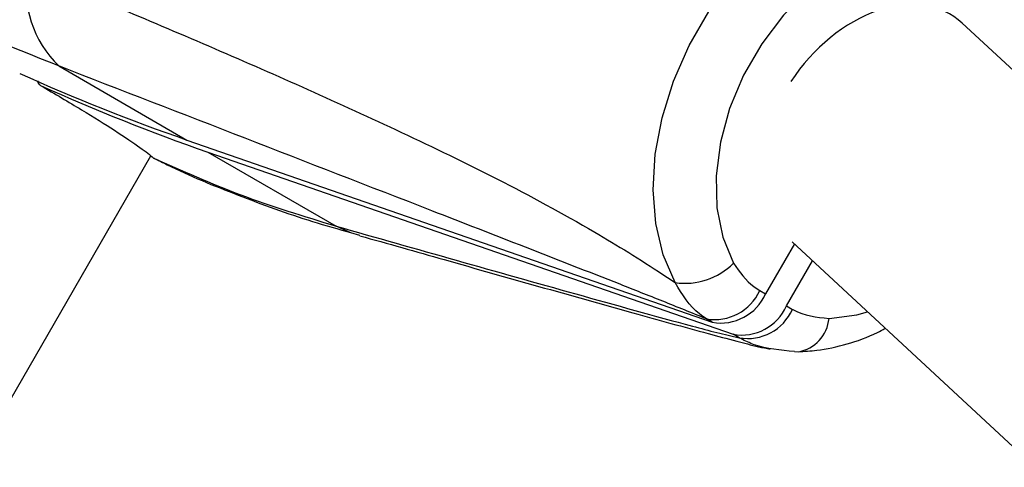
# Model space of a CAD drawing. Units: millimetres. Extents: x -10311 to 9178, y -5780 to 12519.
# Drawn here: x -6695 to -6638, y 1315 to 1341 of the extents above; entities that cross this region are included whole.
import ezdxf

# ---------------------------------------------------------------- set-up
doc = ezdxf.new("R2010")
doc.units = ezdxf.units.MM
doc.styles.add('SLDTEXTSTYLE0', font='TXT', dxfattribs={"width": 0.7})
doc.dimstyles.new('SLDDIMSTYLE0', dxfattribs={"dimtxt": 5, "dimasz": 3.302, "dimexe": 0, "dimexo": 0.0625, "dimgap": 1.25, "dimtad": 2, "dimdec": 0, "dimrnd": 1e-09, "dimzin": 12, "dimdsep": 46, "dimtxsty": 'SLDTEXTSTYLE0', "dimsah": 1, "dimcen": 0.09, "dimadec": 0, "dimazin": 3, "dimtfac": 1, "dimtofl": 0, "dimtmove": 0, "dimatfit": 3, "dimfxl": 0, "dimfrac": 2, "dimtolj": 1, "dimtzin": 12, "dimarcsym": 0})

# ---------------------------------------------------------------- blocks, each defined once
blk = doc.blocks.new('_D')
at = {"color": 7, "linetype": 'Continuous', "lineweight": 0}
for p, q in [((-1643.218, 2727.364), (-9768.702, 2727.364)), ((-9767.702, -3221.263), (-9767.702, 2727.364)), ((3760.681, -3221.263), (-9768.702, -3221.263))]:
    blk.add_line(p, q, dxfattribs=at)
at = {"color": 7, "linetype": 'Continuous', "lineweight": 18}
for points in [[(-9767.702, 2727.364), (-9768.21, 2724.062), (-9767.194, 2724.062)], [(-9767.702, -3221.263), (-9767.194, -3217.961), (-9768.21, -3217.961)]]:
    blk.add_solid(points, dxfattribs=at)
at = {"color": 7, "linetype": 'Continuous', "lineweight": 18, "insert": (-9774.147, -253.171), "char_height": 5, "attachment_point": 1, "rotation": 90, "style": 'SLDTEXTSTYLE0'}
blk.add_mtext('5949', dxfattribs=at)
blk = doc.blocks.new('_D_1')
at = {"color": 7, "linetype": 'Continuous', "lineweight": 0}
for p, q in [((7285.341, 1686.833), (7285.341, -5379.388)), ((-7937.385, -572.466), (-7937.385, -5379.388)), ((-7937.385, -5378.388), (7285.341, -5378.388))]:
    blk.add_line(p, q, dxfattribs=at)
at = {"color": 7, "linetype": 'Continuous', "lineweight": 18}
for points in [[(-7937.385, -5378.388), (-7934.083, -5378.896), (-7934.083, -5377.88)], [(7285.341, -5378.388), (7282.039, -5377.88), (7282.039, -5378.896)]]:
    blk.add_solid(points, dxfattribs=at)
at = {"color": 7, "linetype": 'Continuous', "lineweight": 18, "insert": (-333.129, -5371.943), "char_height": 5, "attachment_point": 1, "style": 'SLDTEXTSTYLE0'}
blk.add_mtext('15223', dxfattribs=at)
blk = doc.blocks.new('_D_2')
at = {"color": 7, "linetype": 'Continuous', "lineweight": 0}
for p, q in [((9178.346, 1959.086), (9178.346, -5779.977)), ((-9422.346, -572.475), (-9422.346, -5779.977)), ((-9422.346, -5778.977), (9178.346, -5778.977))]:
    blk.add_line(p, q, dxfattribs=at)
at = {"color": 7, "linetype": 'Continuous', "lineweight": 18}
for points in [[(-9422.346, -5778.977), (-9419.044, -5779.485), (-9419.044, -5778.469)], [(9178.346, -5778.977), (9175.044, -5778.469), (9175.044, -5779.485)]]:
    blk.add_solid(points, dxfattribs=at)
at = {"color": 7, "linetype": 'Continuous', "lineweight": 18, "insert": (-128.934, -5772.532), "char_height": 5, "attachment_point": 1, "style": 'SLDTEXTSTYLE0'}
blk.add_mtext('18601', dxfattribs=at)
blk = doc.blocks.new('_D_3')
at = {"color": 7, "linetype": 'Continuous', "lineweight": 0}
for p, q in [((-1300.015, 5003.853), (-10305.855, 5003.853)), ((-10304.855, -4706.225), (-10304.855, 5003.853)), ((-6359.496, -4706.225), (-10305.855, -4706.225))]:
    blk.add_line(p, q, dxfattribs=at)
at = {"color": 7, "linetype": 'Continuous', "lineweight": 18}
for points in [[(-10304.855, 5003.853), (-10305.363, 5000.551), (-10304.347, 5000.551)], [(-10304.855, -4706.225), (-10304.347, -4702.923), (-10305.363, -4702.923)]]:
    blk.add_solid(points, dxfattribs=at)
at = {"color": 7, "linetype": 'Continuous', "lineweight": 18, "insert": (-10311.3, 142.946), "char_height": 5, "attachment_point": 1, "rotation": 90, "style": 'SLDTEXTSTYLE0'}
blk.add_mtext('9710', dxfattribs=at)

msp = doc.modelspace()

# ---------------------------------------------------------------- linework, layer by layer
at = {"color": 7, "linetype": 'Continuous', "lineweight": 25}
for p, q in [((-6510.149, 1219.95), (-6640.34, 1340.736)), ((-6692.727, 1338.25), (-6685.292, 1333.958)), ((-6685.292, 1333.958), (-6654.83, 1323.398)), ((-6684.084, 1333.26), (-6653.622, 1322.7)), ((-6684.084, 1333.26), (-6676.649, 1328.968)), ((-6915.099, 938.624), (-6687.384, 1333.037)), ((-6687.23, 1332.917), (-6687.183, 1332.918)), ((-6650.194, 1328.052), (-6523.958, 1210.936)), ((-6650.068, 1327.935), (-6651.737, 1325.043)), ((-6650.529, 1324.346), (-6649.019, 1326.961)), ((-6652.082, 1325.243), (-6651.737, 1325.043)), ((-6650.529, 1324.346), (-6650.184, 1324.147)), ((-6654.83, 1323.398), (-6655.175, 1323.597)), ((-6653.277, 1322.501), (-6653.622, 1322.7)), ((-6650.071, 1321.705), (-6649.851, 1321.691))]:
    msp.add_line(p, q, dxfattribs=at)
at = {"color": 7, "linetype": 'Continuous', "lineweight": 25, "flags": 128}
for points in [[(-6656.981, 1325.694), (-6657.674, 1327.307), (-6658.104, 1329.115), (-6658.26, 1331.073), (-6658.139, 1333.135), (-6657.743, 1335.251), (-6657.082, 1337.369), (-6656.172, 1339.437), (-6655.035, 1341.407), (-6653.698, 1343.229), (-6652.195, 1344.86), (-6650.561, 1346.261), (-6648.836, 1347.397), (-6647.061, 1348.241), (-6645.281, 1348.773), (-6643.537, 1348.979)], [(-6642.82, 1345.493), (-6644.437, 1345.279), (-6646.087, 1344.719), (-6647.715, 1343.832), (-6649.271, 1342.645), (-6650.703, 1341.198), (-6651.965, 1339.536), (-6653.017, 1337.714), (-6653.825, 1335.79), (-6654.362, 1333.826), (-6654.612, 1331.886), (-6654.566, 1330.032), (-6654.226, 1328.323), (-6653.603, 1326.815)], [(-6675.276, 1328.417), (-6675.793, 1328.585), (-6676.649, 1328.968)], [(-6648.061, 1323.615), (-6646.444, 1323.83), (-6645.826, 1324)]]:
    msp.add_lwpolyline(points, dxfattribs=at)
at = {"color": 7, "linetype": 'Continuous', "lineweight": 25}
for centre, radius, start, end in [((-6688.452, 1342.696), 6.168, 169.5395, 226.121), ((-6647.736, 1442.349), 114.713, 245.67299, 250.88939), ((-6646.528, 1441.652), 114.713, 245.67299, 250.88939), ((-6656.424, 1329.664), 4.009, 262.013, 314.7221), ((-6654.681, 1326.398), 2.844, 259.991, 336.0312), ((-6654.336, 1326.199), 2.844, 259.991, 336.0312), ((-6653.128, 1325.501), 2.844, 259.991, 336.0312), ((-6652.783, 1325.302), 2.844, 259.991, 336.0312), ((-6650.203, 1323.813), 2.151, 279.4108, 354.7233)]:
    msp.add_arc(centre, radius, start, end, dxfattribs=at)
msp.add_ellipse((-6645.44, 1334.554), major_axis=(4.766, 6.458), ratio=0.693023, start_param=6.205279, end_param=7.931888, dxfattribs=at)
for points, knots in [([(-6692.727, 1338.25), (-6695.626, 1339.418), (-6701.432, 1341.758), (-6707.14, 1344.626), (-6709.998, 1346.063)], [0, 0, 0, 0, 0.499255, 1, 1, 1, 1]), ([(-6694.517, 1343.816), (-6690.913, 1342.317), (-6683.706, 1339.32), (-6674.618, 1335.275), (-6667.297, 1331.748), (-6662.887, 1329.375), (-6659.683, 1327.448), (-6658.119, 1326.451), (-6657.22, 1325.853), (-6656.981, 1325.694)], [0, 0, 0, 0, 0.290647, 0.58121, 0.729979, 0.878402, 0.929926, 0.981368, 1, 1, 1, 1]), ([(-6655.175, 1323.597), (-6656.022, 1323.94), (-6657.719, 1324.628), (-6663.047, 1326.728), (-6674.731, 1331.278), (-6685.529, 1335.461), (-6692.727, 1338.25)], [0, 0, 0, 0, 0.064413, 0.129149, 0.419445, 1, 1, 1, 1]), ([(-6693.95, 1337.406), (-6693.946, 1337.368), (-6693.938, 1337.282), (-6693.877, 1337.181), (-6693.813, 1337.142), (-6693.783, 1337.124)], [0, 0, 0, 0, 0.293332, 0.671375, 1, 1, 1, 1]), ([(-6693.783, 1337.124), (-6692.959, 1336.639), (-6691.292, 1335.657), (-6689.349, 1334.44), (-6687.848, 1333.433), (-6687.438, 1333.091), (-6687.23, 1332.917)], [0, 0, 0, 0, 0.231077, 0.467333, 0.729853, 1, 1, 1, 1]), ([(-6687.23, 1332.917), (-6685.581, 1332.178), (-6682.278, 1330.698), (-6678.528, 1329.545), (-6676.649, 1328.968)], [0, 0, 0, 0, 0.499296, 1, 1, 1, 1]), ([(-6687.167, 1332.895), (-6686.925, 1332.77), (-6685.386, 1331.977), (-6682.345, 1330.754), (-6678.79, 1329.439), (-6676.507, 1328.797), (-6675.744, 1328.583)], [0, 0, 0, 0, 0.069543, 0.442527, 0.813914, 1, 1, 1, 1]), ([(-6676.649, 1328.968), (-6671.995, 1327.648), (-6665.013, 1325.668), (-6657.665, 1323.62), (-6654.533, 1322.787), (-6653.696, 1322.597), (-6653.277, 1322.501)], [0, 0, 0, 0, 0.5805548, 0.8708513, 0.9353496, 1, 1, 1, 1]), ([(-6675.274, 1328.416), (-6673.641, 1327.953), (-6668.33, 1326.446), (-6661.619, 1324.549), (-6655.9, 1322.964), (-6653.601, 1322.353), (-6652.393, 1322.028), (-6651.695, 1321.884), (-6651.467, 1321.836)], [0, 0, 0, 0, 0.204672, 0.665507, 0.851752, 0.92445, 0.975344, 1, 1, 1, 1]), ([(-6653.603, 1326.815), (-6653.249, 1326.311), (-6652.812, 1325.688), (-6652.198, 1325.314), (-6652.082, 1325.243)], [0, 0, 0, 0, 0.810115, 1, 1, 1, 1]), ([(-6655.175, 1323.597), (-6655.313, 1323.687), (-6656.048, 1324.167), (-6656.563, 1325.01), (-6656.981, 1325.694)], [0, 0, 0, 0, 0.187933, 1, 1, 1, 1]), ([(-6650.184, 1324.147), (-6650.163, 1324.135), (-6649.541, 1323.779), (-6648.788, 1323.696), (-6648.061, 1323.615)], [0, 0, 0, 0, 0.033966, 1, 1, 1, 1]), ([(-6649.85, 1321.691), (-6649.492, 1321.711), (-6648.545, 1321.762), (-6647.001, 1322.116), (-6645.666, 1322.566), (-6644.954, 1322.967), (-6644.804, 1323.051)], [0, 0, 0, 0, 0.210627, 0.556404, 0.906779, 1, 1, 1, 1]), ([(-6650.071, 1321.705), (-6650.868, 1321.773), (-6651.957, 1321.866), (-6652.961, 1322.329), (-6653.245, 1322.484), (-6653.277, 1322.501)], [0, 0, 0, 0, 0.707907, 0.966585, 1, 1, 1, 1])]:
    msp.add_open_spline(points, degree=3, knots=knots, dxfattribs=at)

# ---------------------------------------------------------------- dimensions: what is measured, and where the dimension line sits
at = {"color": 7, "linetype": 'Continuous', "lineweight": 18}
for base, p1, p2, angle, picture, middle in [((-10304.855, 5003.853), (-6359.496, -4706.225), (-1300.015, 5003.853), 90, '_D_3', (-10304.855, 148.814)), ((-9767.702, 2727.364), (3760.681, -3221.263), (-1643.218, 2727.364), 90, '_D', (-9767.702, -246.949)), ((9178.346, -5778.977), (-9422.346, -572.475), (9178.346, 1959.086), 0, '_D_2', (-122, -5778.977)), ((7285.341, -5378.388), (-7937.385, -572.466), (7285.341, 1686.833), 0, '_D_1', (-326.022, -5378.388))]:
    dim = msp.add_linear_dim(base=base, p1=p1, p2=p2, angle=angle, dimstyle='SLDDIMSTYLE0', dxfattribs=at)
    dim.commit()
    dim.dimension.update_dxf_attribs({"geometry": picture, "text_midpoint": middle, "dimtype": 160})

doc.saveas('drawing.dxf')
